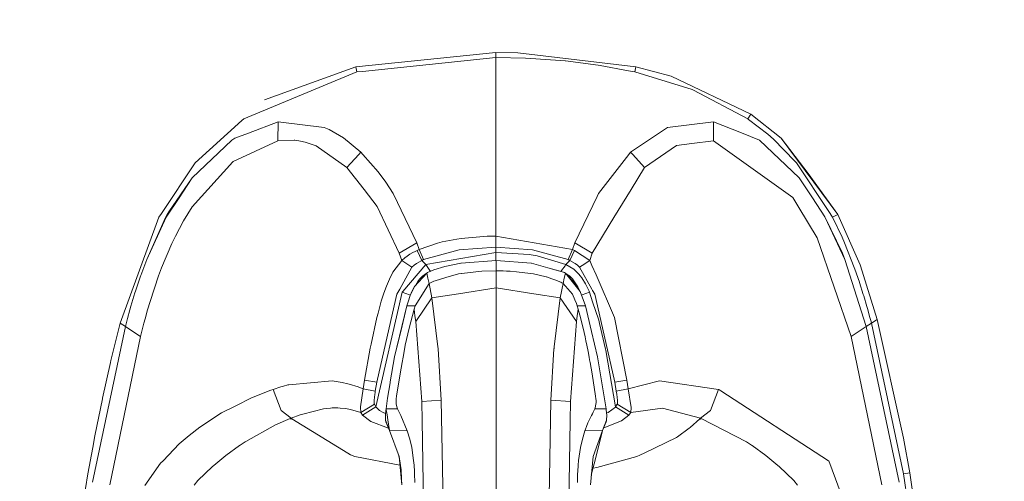
# Model space of a CAD drawing. Units: millimetres. Extents: x 645 to 9944, y -366 to 3658.
# Drawn here: x 4481 to 4624, y 1954 to 2022 of the extents above; entities that cross this region are included whole.
import ezdxf

# ---------------------------------------------------------------- set-up
doc = ezdxf.new("R2010")
doc.units = ezdxf.units.MM
doc.layers.add('1', color=7, linetype='Continuous', true_color=0xffffff)
doc.styles.add('blockfont', font='simplex.shx')
doc.dimstyles.get("Standard").update_dxf_attribs({"dimtxt": 0.18, "dimasz": 0.18, "dimexe": 0.18, "dimexo": 0.0625, "dimgap": 0.09, "dimtad": 0, "dimtih": 1, "dimtoh": 1, "dimdec": 4, "dimzin": 0, "dimdsep": 46, "dimtxsty": 'Standard', "dimcen": 0.09, "dimadec": 0, "dimazin": 0, "dimtfac": 1, "dimtdec": 4, "dimtofl": 0, "dimtmove": 0, "dimatfit": 3, "dimfxl": 1, "dimtolj": 1, "dimtzin": 0, "dimarcsym": 0})

# ---------------------------------------------------------------- blocks, each defined once
blk = doc.blocks.new('_U8')
at = {"layer": '1', "color": 18, "lineweight": 13}
for p, q in [((844.749766, 1254.050024), (844.749766, 3348.510542)), ((844.749766, 3346.510542), (2582.020716, 3346.510542)), ((4820, 3346.510542), (3082.72905, 3346.510542)), ((2613.8853, 3271.510542), (2588.8853, 3271.510542)), ((2588.8853, 3271.510542), (2588.8853, 3177.760542)), ((2845.551966, 3271.510542), (2820.551966, 3271.510542)), ((2845.551966, 3177.760542), (2845.551966, 3271.510542)), ((2588.8853, 3177.760542), (2613.8853, 3177.760542)), ((2820.551966, 3177.760542), (2845.551966, 3177.760542))]:
    blk.add_line(p, q, dxfattribs=at)
at = {"layer": '1', "color": 18, "lineweight": 70}
for points in [[(844.749766, 3346.510542), (894.749717, 3359.908002), (894.749815, 3333.113083)], [(4820, 3346.510542), (4770.000049, 3333.113083), (4769.999951, 3359.908002)]]:
    blk.add_solid(points, dxfattribs=at)
at = {"layer": '1', "color": 18, "linetype": 'Continuous', "lineweight": 13, "char_height": 50, "attachment_point": 7, "line_spacing_factor": 0.903614, "style": 'blockfont'}
for s, insert in [('\\W1.2899;156.5', (2586.170716, 3307.614709)), ('\\W1.1047;BBC', (2925.44155, 3307.614709)), ('\\W1.1591;3975', (2613.4103, 3185.739709))]:
    blk.add_mtext(s, dxfattribs=dict(at, insert=insert))

msp = doc.modelspace()

# ---------------------------------------------------------------- linework, layer by layer
at = {"layer": '1', "color": 18, "linetype": 'Continuous', "lineweight": 13}
for p, q in [((4550.409811, 2016.95133), (4530.024069, 2014.855154)), ((4550.409811, 2016.188152), (4531.001585, 2014.186628)), ((4553.594607, 2016.905315), (4550.409811, 2016.95133)), ((4550.409811, 2016.188152), (4550.409811, 2016.95133)), ((4554.736155, 2016.101368), (4550.409811, 2016.188152)), ((4550.409811, 2001.893528), (4550.409811, 2016.188152)), ((4570.796507, 2014.858253), (4553.594607, 2016.905315)), ((4555.497664, 2016.067751), (4554.736155, 2016.101368)), ((4560.491102, 2015.707262), (4555.497664, 2016.067751)), ((4530.024069, 2014.855154), (4516.76895, 2010.061987)), ((4530.024069, 2014.855154), (4530.198591, 2014.103897)), ((4560.491102, 2015.707262), (4560.573595, 2015.699156)), ((4565.32194, 2015.105255), (4560.573595, 2015.699156)), ((4565.622347, 2015.058525), (4565.32194, 2015.105255)), ((4569.709795, 2014.277942), (4565.622347, 2015.058525)), ((4570.621031, 2014.103897), (4570.796507, 2014.858253)), ((4575.9144, 2013.473757), (4570.796507, 2014.858253)), ((4530.198591, 2014.103897), (4513.747233, 2007.27535)), ((4531.001585, 2014.186628), (4530.198591, 2014.103897)), ((4569.709795, 2014.277942), (4570.621031, 2014.103897)), ((4578.978079, 2011.545904), (4570.621031, 2014.103897)), ((4587.53969, 2007.94936), (4575.9144, 2013.473757)), ((4579.174059, 2011.467226), (4578.978079, 2011.545904)), ((4587.07239, 2007.27535), (4579.174059, 2011.467226)), ((4587.53969, 2007.94936), (4587.07239, 2007.27535)), ((4591.926592, 2004.44103), (4587.53969, 2007.94936)), ((4506.6724, 2000.886925), (4513.462084, 2007.01762)), ((4513.747233, 2007.27535), (4513.462084, 2007.01762)), ((4518.731611, 2006.853111), (4514.431971, 2005.202301)), ((4518.731611, 2006.853111), (4518.709677, 2004.068859)), ((4525.435465, 2006.031521), (4518.731611, 2006.853111)), ((4526.148813, 2005.717047), (4525.435465, 2006.031521)), ((4570.034521, 2002.412088), (4575.384157, 2006.031521)), ((4582.088011, 2006.853111), (4575.384157, 2006.031521)), ((4582.088011, 2006.853111), (4582.109946, 2004.068859)), ((4582.088011, 2006.853111), (4586.155909, 2005.221851)), ((4587.203043, 2007.175453), (4587.07239, 2007.27535)), ((4587.203043, 2007.175453), (4590.019243, 2005.022533)), ((4514.431971, 2005.202301), (4512.451189, 2004.441984)), ((4528.262633, 2004.492052), (4526.148813, 2005.717047)), ((4530.785101, 2002.412088), (4528.262633, 2004.492052)), ((4588.796156, 2004.163273), (4586.155909, 2005.221851)), ((4590.823668, 2004.317768), (4590.019243, 2005.022533)), ((4512.016791, 2004.158981), (4506.239432, 1998.699315)), ((4512.451189, 2004.441984), (4512.016791, 2004.158981)), ((4518.709677, 2004.068859), (4512.18273, 2001.073606)), ((4521.049994, 2004.172333), (4518.709677, 2004.068859)), ((4521.152037, 2004.162796), (4521.049994, 2004.172333)), ((4521.152037, 2004.162796), (4521.750468, 2004.077442)), ((4521.969336, 2004.038341), (4521.750468, 2004.077442)), ((4521.969336, 2004.038341), (4521.970289, 2004.038103)), ((4521.970289, 2004.038103), (4522.661227, 2003.888853)), ((4522.661227, 2003.888853), (4522.975939, 2003.804214)), ((4524.277704, 2003.33453), (4522.975939, 2003.804214)), ((4528.75759, 2000.201233), (4524.277704, 2003.33453)), ((4572.06251, 2000.201233), (4576.707857, 2003.404386)), ((4578.929919, 2003.677614), (4576.707857, 2003.404386)), ((4578.929919, 2003.677614), (4582.109946, 2004.068859)), ((4582.109946, 2004.068859), (4593.657511, 1995.820768)), ((4594.580191, 1998.699315), (4588.796156, 2004.163273)), ((4590.823668, 2004.317768), (4593.945521, 2001.122244)), ((4591.926592, 2004.44103), (4595.870512, 1999.295838)), ((4600.206393, 1993.33287), (4591.926592, 2004.44103)), ((4528.75759, 2000.201233), (4530.487523, 2002.087601)), ((4530.487582, 2002.087664), (4530.785101, 2002.412088)), ((4531.0729, 2002.087735), (4530.785101, 2002.412088)), ((4533.301371, 1999.576218), (4531.073019, 2002.087601)), ((4550.409811, 2001.893528), (4550.409811, 1993.199833)), ((4569.781849, 2002.087601), (4565.346258, 1996.391304)), ((4570.034521, 2002.412088), (4569.781951, 2002.087731)), ((4570.332111, 2002.087664), (4570.034521, 2002.412088)), ((4572.06251, 2000.201233), (4570.33217, 2002.087601)), ((4501.778143, 1993.504889), (4506.6724, 2000.886925)), ((4512.123602, 2001.028068), (4506.20796, 1994.447)), ((4512.18273, 2001.073606), (4512.123602, 2001.028068)), ((4531.239349, 1996.986613), (4528.75759, 2000.201233)), ((4570.105435, 1996.986458), (4572.06251, 2000.201233)), ((4594.147223, 2000.886925), (4593.945521, 2001.122244)), ((4594.147223, 2000.886925), (4598.869341, 1993.765123)), ((4534.415739, 1998.039491), (4533.301371, 1999.576218)), ((4600.206393, 1993.33287), (4595.870512, 1999.295838)), ((4506.239432, 1998.699315), (4502.815264, 1993.755825)), ((4506.239432, 1998.699315), (4504.32493, 1995.794185)), ((4534.415739, 1998.039491), (4535.473841, 1996.391185)), ((4596.493262, 1995.792992), (4594.580191, 1998.699315)), ((4533.139246, 1994.525678), (4531.239455, 1996.986476)), ((4535.505789, 1996.324189), (4535.473841, 1996.391185)), ((4538.898009, 1989.229329), (4535.505789, 1996.324189)), ((4561.921614, 1989.229329), (4565.144079, 1995.968468)), ((4565.144079, 1995.968468), (4565.346258, 1996.391304)), ((4567.610093, 1992.887504), (4570.105435, 1996.986458)), ((4504.32493, 1995.794185), (4502.452391, 1992.951758)), ((4506.20796, 1994.447), (4504.962462, 1992.421277)), ((4536.365526, 1987.703331), (4533.139246, 1994.525678)), ((4593.657511, 1995.820768), (4594.513911, 1994.387992)), ((4596.493262, 1995.792992), (4598.313826, 1993.027337)), ((4501.778143, 1993.504889), (4501.400488, 1992.935784)), ((4502.594012, 1993.36458), (4502.385634, 1992.988117)), ((4502.815264, 1993.755825), (4502.594012, 1993.36458)), ((4550.409811, 1990.199812), (4550.409811, 1993.199833)), ((4597.17943, 1989.926822), (4594.513911, 1994.387992)), ((4598.313826, 1993.027337), (4600.867766, 1987.697132)), ((4601.20632, 1986.802466), (4598.313826, 1993.027337)), ((4599.419134, 1992.935784), (4598.869341, 1993.765123)), ((4600.206393, 1993.33287), (4599.419134, 1992.935784)), ((4603.411215, 1986.026295), (4600.206393, 1993.33287)), ((4501.400488, 1992.935784), (4495.739477, 1977.523811)), ((4502.452391, 1992.951758), (4499.613302, 1986.802466)), ((4499.613302, 1986.802466), (4502.342718, 1992.892392)), ((4502.385634, 1992.988117), (4502.342718, 1992.892392)), ((4504.962462, 1992.421277), (4503.78229, 1990.213402)), ((4564.454096, 1987.703331), (4567.61003, 1992.887402)), ((4600.815314, 1990.028627), (4599.419134, 1992.935784)), ((4503.255385, 1989.121445), (4503.78229, 1990.213402)), ((4549.137133, 1990.179546), (4545.367258, 1989.869125)), ((4550.409811, 1990.199812), (4549.137133, 1990.179546)), ((4561.553972, 1988.232501), (4550.409811, 1990.199812)), ((4550.409811, 1988.601215), (4550.409811, 1990.199812)), ((4503.255385, 1989.121445), (4501.756686, 1985.576876)), ((4538.898009, 1989.229329), (4536.365526, 1987.703331)), ((4539.26565, 1988.232501), (4538.898009, 1989.229329)), ((4541.95072, 1989.178546), (4539.26565, 1988.232501)), ((4541.95072, 1989.178546), (4542.584437, 1989.343651)), ((4542.584437, 1989.343651), (4544.732111, 1989.774711)), ((4545.367258, 1989.869125), (4544.732111, 1989.774711)), ((4561.553972, 1988.232501), (4561.921614, 1989.229329)), ((4564.454096, 1987.703331), (4561.921614, 1989.229329)), ((4602.124708, 1975.558169), (4597.17943, 1989.926822)), ((4601.169604, 1989.215143), (4600.815314, 1990.028627)), ((4602.57532, 1985.63505), (4601.169604, 1989.215143)), ((4536.734122, 1986.646779), (4536.365526, 1987.703331)), ((4537.503737, 1987.279065), (4537.723559, 1987.425216)), ((4537.916678, 1987.545855), (4537.723559, 1987.425216)), ((4538.355368, 1987.795718), (4537.916678, 1987.545855)), ((4538.682478, 1987.964399), (4538.355368, 1987.795718)), ((4538.953799, 1988.092907), (4538.682478, 1987.964399)), ((4539.26565, 1988.232501), (4538.953799, 1988.092907)), ((4539.624232, 1986.661918), (4538.953799, 1988.092907)), ((4539.894598, 1986.782797), (4539.26565, 1988.232501)), ((4545.060175, 1988.212474), (4539.894598, 1986.782797)), ((4550.409811, 1987.830646), (4540.20788, 1986.069806)), ((4550.409811, 1988.601215), (4545.060175, 1988.212474)), ((4550.409334, 1986.68433), (4550.409811, 1987.830646)), ((4555.759447, 1988.212593), (4550.409811, 1988.601215)), ((4550.409811, 1987.830646), (4550.409811, 1988.601215)), ((4555.283087, 1987.498768), (4550.409811, 1987.830646)), ((4556.445139, 1987.307318), (4555.283087, 1987.498768)), ((4555.759447, 1988.212593), (4560.925024, 1986.782916)), ((4560.612219, 1986.069925), (4556.445139, 1987.307318)), ((4560.925024, 1986.782916), (4561.553972, 1988.232501)), ((4561.195868, 1986.662038), (4561.865824, 1988.092907)), ((4561.553972, 1988.232501), (4561.865824, 1988.092907)), ((4561.865824, 1988.092907), (4564.085501, 1986.646779)), ((4564.085501, 1986.646779), (4564.454096, 1987.703331)), ((4601.20632, 1986.802466), (4600.867766, 1987.697132)), ((4499.613302, 1986.802466), (4498.74069, 1984.454878)), ((4536.734122, 1986.646779), (4535.447138, 1984.92647)), ((4536.734122, 1986.646779), (4537.158983, 1987.024792)), ((4538.216131, 1985.66068), (4536.734122, 1986.646779)), ((4540.20788, 1986.069806), (4536.87002, 1982.148774)), ((4537.503737, 1987.279065), (4537.158983, 1987.024792)), ((4538.216131, 1985.66068), (4538.525599, 1985.952146)), ((4538.866061, 1986.221559), (4538.525599, 1985.952146)), ((4539.624232, 1986.661918), (4538.866061, 1986.221559)), ((4539.894598, 1986.782797), (4539.624232, 1986.661918)), ((4540.20788, 1986.069806), (4539.624232, 1986.661918)), ((4540.20788, 1986.069806), (4540.829676, 1985.179313)), ((4545.300501, 1986.268409), (4542.972582, 1985.777982)), ((4545.300501, 1986.268409), (4545.368212, 1986.282595)), ((4545.368689, 1986.282714), (4545.368212, 1986.282595)), ((4550.454157, 1986.647137), (4545.368689, 1986.282714)), ((4545.368689, 1986.282714), (4550.454157, 1986.645587)), ((4550.40934, 1986.643925), (4550.409334, 1986.68433)), ((4550.454157, 1986.647137), (4550.454157, 1986.645587)), ((4550.454157, 1986.647137), (4555.539149, 1986.282237)), ((4550.454157, 1986.645587), (4550.454157, 1985.909231)), ((4550.454157, 1986.645587), (4555.539149, 1986.282237)), ((4550.454157, 1985.909231), (4550.454157, 1985.142954)), ((4555.539149, 1986.282237), (4555.605906, 1986.263283)), ((4557.986277, 1985.58367), (4555.605906, 1986.263283)), ((4559.989947, 1985.179432), (4560.483473, 1985.875972)), ((4560.483473, 1985.875972), (4560.534971, 1985.950358)), ((4560.534971, 1985.950358), (4560.573118, 1986.006983)), ((4560.580748, 1986.018784), (4560.573118, 1986.006983)), ((4560.580748, 1986.018784), (4560.612219, 1986.069925)), ((4560.612219, 1986.069925), (4561.195868, 1986.662038)), ((4560.612219, 1986.069925), (4561.760443, 1985.371716)), ((4561.195868, 1986.662038), (4560.925024, 1986.782916)), ((4561.195868, 1986.662038), (4561.954039, 1986.221202)), ((4562.294024, 1985.952027), (4561.954039, 1986.221202)), ((4562.294024, 1985.952027), (4562.342414, 1985.908298)), ((4562.342444, 1985.908271), (4562.44995, 1985.811122)), ((4562.975413, 1985.908238), (4562.603491, 1985.660799)), ((4564.085501, 1986.646779), (4562.975634, 1985.908385)), ((4564.085501, 1986.646779), (4564.408932, 1985.908173)), ((4564.408937, 1985.908163), (4565.007163, 1984.542019)), ((4604.313868, 1977.024801), (4601.20632, 1986.802466)), ((4603.473681, 1985.854633), (4603.411215, 1986.026295)), ((4605.900782, 1978.049167), (4603.473681, 1985.854633)), ((4498.74069, 1984.454878), (4498.709696, 1984.366424)), ((4501.33087, 1984.430797), (4500.093477, 1980.668552)), ((4501.756686, 1985.576876), (4501.33087, 1984.430797)), ((4535.447138, 1984.92647), (4534.934538, 1983.940013)), ((4538.216131, 1985.66068), (4536.429899, 1982.492931)), ((4538.571375, 1982.862122), (4540.351885, 1984.824665)), ((4539.781588, 1984.390981), (4539.878863, 1984.472401)), ((4540.292412, 1984.759111), (4539.878863, 1984.472401)), ((4540.475863, 1984.886296), (4540.351885, 1984.824665)), ((4540.351885, 1984.824665), (4540.475863, 1984.885819)), ((4540.524023, 1984.076984), (4540.351885, 1984.824665)), ((4540.475863, 1984.886296), (4540.473479, 1984.884643)), ((4540.47521, 1984.885497), (4540.475863, 1984.886296)), ((4540.475863, 1984.885819), (4541.303652, 1985.229976)), ((4540.475863, 1984.886296), (4541.303652, 1985.229976)), ((4540.475863, 1984.886296), (4540.475863, 1984.885819)), ((4540.910483, 1985.066741), (4540.829676, 1985.179313)), ((4541.41857, 1985.27766), (4541.303652, 1985.229976)), ((4541.41857, 1985.27766), (4542.972582, 1985.777982)), ((4543.146628, 1984.156497), (4544.986265, 1984.68972)), ((4544.986265, 1984.68972), (4545.443075, 1984.768637)), ((4545.443075, 1984.768637), (4545.464533, 1984.771259)), ((4547.491091, 1985.01981), (4545.464533, 1984.771259)), ((4547.491091, 1985.01981), (4548.3823, 1985.084064)), ((4548.3823, 1985.084064), (4550.454157, 1985.142954)), ((4550.454157, 1985.142954), (4550.454157, 1982.683785)), ((4550.454157, 1985.142954), (4551.489847, 1985.128768)), ((4551.987189, 1985.111602), (4551.489847, 1985.128768)), ((4551.987189, 1985.111602), (4552.525538, 1985.084064)), ((4553.416746, 1985.01981), (4552.525538, 1985.084064)), ((4553.416746, 1985.01981), (4555.443304, 1984.771259)), ((4555.443304, 1984.771259), (4555.464762, 1984.768637)), ((4555.921572, 1984.68972), (4555.464762, 1984.768637)), ((4557.735937, 1984.268911), (4555.921572, 1984.68972)), ((4557.986277, 1985.58367), (4559.576052, 1985.130079)), ((4557.986277, 1985.58367), (4560.431975, 1984.886296)), ((4559.576052, 1985.130079), (4560.431975, 1984.885819)), ((4559.890242, 1985.040768), (4559.989947, 1985.179432)), ((4560.383814, 1984.076984), (4560.555952, 1984.824665)), ((4560.431975, 1984.886296), (4560.434359, 1984.884643)), ((4560.431975, 1984.886296), (4560.432794, 1984.885415)), ((4560.555952, 1984.824665), (4560.431975, 1984.886296)), ((4560.431975, 1984.885819), (4560.431975, 1984.886296)), ((4560.431975, 1984.885819), (4560.555952, 1984.824665)), ((4560.555952, 1984.824665), (4562.691706, 1982.120879)), ((4560.555952, 1984.824665), (4562.363642, 1982.809313)), ((4560.613642, 1984.760348), (4561.028975, 1984.472401)), ((4561.12625, 1984.390981), (4561.028975, 1984.472401)), ((4561.830538, 1985.314377), (4561.760443, 1985.371716)), ((4561.830538, 1985.314377), (4562.253969, 1984.922536)), ((4562.507647, 1984.646447), (4562.253969, 1984.922536)), ((4562.44995, 1985.811122), (4562.603491, 1985.660799)), ((4562.507647, 1984.646447), (4562.70315, 1984.408744)), ((4562.603491, 1985.660799), (4564.389723, 1982.49305)), ((4565.007227, 1984.541873), (4567.708987, 1978.371985)), ((4602.665442, 1985.384591), (4602.57532, 1985.63505)), ((4603.314417, 1983.497269), (4602.665442, 1985.384591)), ((4498.709696, 1984.366424), (4497.977751, 1982.165582)), ((4534.934538, 1983.940013), (4534.495848, 1982.913621)), ((4538.666266, 1980.039008), (4540.702837, 1983.298309)), ((4539.123076, 1983.678825), (4538.715225, 1983.020679)), ((4539.123076, 1983.678825), (4539.358633, 1983.97053)), ((4539.358633, 1983.97053), (4539.781588, 1984.390981)), ((4540.702837, 1983.298309), (4540.524023, 1984.076984)), ((4540.702837, 1983.298309), (4541.414278, 1983.654149)), ((4540.702837, 1983.298309), (4541.125792, 1981.190212)), ((4541.414278, 1983.654149), (4541.610258, 1983.711012)), ((4543.146628, 1984.156497), (4541.610258, 1983.711012)), ((4557.788866, 1984.252341), (4557.735937, 1984.268911)), ((4557.788866, 1984.252341), (4558.588999, 1984.000809)), ((4559.301871, 1983.727582), (4558.588999, 1984.000809)), ((4559.301871, 1983.727582), (4559.493559, 1983.654149)), ((4559.856432, 1983.489878), (4559.493559, 1983.654149)), ((4559.782046, 1981.190212), (4560.205, 1983.298309)), ((4559.856432, 1983.489878), (4560.026186, 1983.402498)), ((4560.205, 1983.298309), (4560.026186, 1983.402498)), ((4560.205, 1983.298309), (4560.383814, 1984.076984)), ((4560.205, 1983.298309), (4561.571139, 1981.748469)), ((4561.12625, 1984.390981), (4561.549204, 1983.97053)), ((4561.549204, 1983.97053), (4561.785239, 1983.678825)), ((4562.363642, 1982.809313), (4561.785239, 1983.678825)), ((4562.70315, 1984.408744), (4562.91725, 1984.121688)), ((4563.456076, 1983.255871), (4562.91725, 1984.121688)), ((4563.456076, 1983.255871), (4563.977259, 1982.173927)), ((4603.314417, 1983.497269), (4603.333491, 1983.439572)), ((4603.893774, 1981.680639), (4603.333491, 1983.439572)), ((4497.325915, 1980.009444), (4497.90098, 1981.921799)), ((4497.977751, 1982.165582), (4497.90098, 1981.921799)), ((4536.778467, 1982.041486), (4532.974261, 1965.326317)), ((4534.11867, 1981.880076), (4533.750075, 1980.728276)), ((4534.495848, 1982.913621), (4534.11867, 1981.880076)), ((4535.12575, 1977.891929), (4535.999316, 1981.729276)), ((4536.429899, 1982.492931), (4535.999316, 1981.729276)), ((4536.87002, 1982.148774), (4536.778467, 1982.041486)), ((4536.778467, 1982.041486), (4537.867563, 1981.642969)), ((4536.778467, 1982.041486), (4537.850397, 1981.650002)), ((4537.971991, 1981.559046), (4537.637251, 1980.632789)), ((4537.850397, 1981.650002), (4537.867563, 1981.642969)), ((4537.987253, 1981.594168), (4537.867563, 1981.642969)), ((4538.216131, 1982.120879), (4537.971991, 1981.559046)), ((4538.228052, 1982.115634), (4537.971991, 1981.559046)), ((4538.216131, 1982.120879), (4538.571375, 1982.862122)), ((4538.228052, 1982.115634), (4538.571375, 1982.862122)), ((4541.125792, 1981.190212), (4544.984835, 1981.808193)), ((4544.984835, 1981.808193), (4550.454157, 1982.683785)), ((4550.454157, 1982.683785), (4555.923002, 1981.808193)), ((4550.454157, 1966.534145), (4550.454157, 1982.683785)), ((4555.923002, 1981.808193), (4559.782046, 1981.190212)), ((4561.936873, 1980.924733), (4561.571139, 1981.748469)), ((4562.691706, 1982.120879), (4562.363642, 1982.809313)), ((4562.691706, 1982.120879), (4563.452738, 1980.038889)), ((4562.877314, 1981.613104), (4562.969225, 1981.650598)), ((4562.879723, 1981.606511), (4562.969225, 1981.650598)), ((4562.879723, 1981.606511), (4562.969225, 1981.650598)), ((4562.969225, 1981.650598), (4564.041155, 1982.041486)), ((4563.977259, 1982.173927), (4564.041155, 1982.041486)), ((4564.041155, 1982.041486), (4564.507456, 1980.620842)), ((4564.507238, 1982.284601), (4564.389723, 1982.49305)), ((4564.820307, 1981.729276), (4564.50731, 1982.284474)), ((4564.820307, 1981.729276), (4565.693873, 1977.891929)), ((4603.893774, 1981.680639), (4603.955286, 1981.479533)), ((4500.093477, 1980.668552), (4499.733465, 1979.442008)), ((4533.750075, 1980.728276), (4533.2699, 1979.000576)), ((4537.455099, 1980.038889), (4537.637251, 1980.632789)), ((4541.125792, 1981.190212), (4538.760203, 1977.751501)), ((4541.125792, 1981.190212), (4542.000788, 1974.091657)), ((4559.782046, 1981.190212), (4558.907049, 1974.091657)), ((4559.782046, 1981.190212), (4562.147635, 1977.751501)), ((4562.131422, 1980.379708), (4561.936873, 1980.924733)), ((4562.131422, 1980.379708), (4562.241572, 1980.039008)), ((4564.507502, 1980.620704), (4565.388697, 1977.936037)), ((4604.410189, 1979.947574), (4603.955286, 1981.479533)), ((4497.172373, 1979.474552), (4496.825236, 1978.220947)), ((4497.325915, 1980.009444), (4497.172373, 1979.474552)), ((4499.733465, 1979.442008), (4499.369639, 1978.137143)), ((4533.2699, 1979.000576), (4533.110636, 1978.371985)), ((4537.455099, 1980.038889), (4535.688418, 1972.610004)), ((4536.571997, 1976.324566), (4537.455099, 1980.038889)), ((4537.455099, 1980.038889), (4538.053053, 1980.039008)), ((4537.781733, 1976.791628), (4538.512247, 1979.538925)), ((4538.053053, 1980.039008), (4538.666266, 1980.039008)), ((4538.512247, 1979.538925), (4538.666266, 1980.039008)), ((4538.512247, 1979.538925), (4538.644808, 1978.612788)), ((4562.241572, 1980.039008), (4562.854784, 1980.039008)), ((4562.241572, 1980.039008), (4562.39559, 1979.538925)), ((4562.263029, 1978.612788), (4562.39559, 1979.538925)), ((4562.39559, 1979.538925), (4562.783736, 1978.172548)), ((4562.854784, 1980.039008), (4563.452738, 1980.038889)), ((4563.452738, 1980.038889), (4564.33584, 1976.324566)), ((4604.410189, 1979.947574), (4604.536551, 1979.506977)), ((4604.536551, 1979.506977), (4604.812639, 1978.516825)), ((4495.739477, 1977.523811), (4494.392889, 1972.077735)), ((4495.739477, 1977.523811), (4496.128577, 1977.270372)), ((4496.505755, 1977.024801), (4496.128577, 1977.270372)), ((4496.825236, 1978.220947), (4496.505755, 1977.024801)), ((4499.207991, 1977.537401), (4498.694914, 1975.558169)), ((4499.369639, 1978.137143), (4499.207991, 1977.537401)), ((4533.110636, 1978.371985), (4532.254236, 1974.482544)), ((4533.081549, 1968.912251), (4535.12575, 1977.891929)), ((4538.644808, 1978.612788), (4538.760203, 1977.751501)), ((4538.760203, 1977.751501), (4539.626139, 1966.125853)), ((4562.147635, 1977.751501), (4561.281698, 1966.125853)), ((4562.263029, 1978.612788), (4562.147635, 1977.751501)), ((4562.95349, 1977.511175), (4562.783736, 1978.172548)), ((4562.95349, 1977.511175), (4563.126105, 1976.791628)), ((4565.511721, 1977.464683), (4565.388697, 1977.936037)), ((4565.511721, 1977.464683), (4566.361445, 1973.747738)), ((4567.73855, 1968.912251), (4565.693873, 1977.891929)), ((4567.708987, 1978.371985), (4569.496649, 1969.223626)), ((4604.313868, 1977.024801), (4604.691046, 1977.270491)), ((4604.691046, 1977.270491), (4605.080145, 1977.523811)), ((4604.812639, 1978.516825), (4605.013865, 1977.771766)), ((4605.013865, 1977.771766), (4605.041998, 1977.667697)), ((4605.041998, 1977.667697), (4605.07633, 1977.537878)), ((4605.080145, 1977.523811), (4605.07633, 1977.537878)), ((4605.080145, 1977.523811), (4605.900782, 1978.049167)), ((4609.762209, 1955.583341), (4605.080145, 1977.523811)), ((4609.744566, 1960.754402), (4605.900782, 1978.049167)), ((4496.505755, 1977.024801), (4491.720217, 1954.388149)), ((4496.505755, 1977.024801), (4497.575935, 1976.307832)), ((4497.57599, 1976.307794), (4498.694914, 1975.558169)), ((4535.688418, 1972.610004), (4536.571997, 1976.324566)), ((4537.781733, 1976.791628), (4537.244337, 1974.301822)), ((4563.126105, 1976.791628), (4563.404578, 1975.54899)), ((4564.33584, 1976.324566), (4565.21942, 1972.610004)), ((4602.124708, 1975.558169), (4604.313868, 1977.024801)), ((4604.313868, 1977.024801), (4609.099406, 1954.388149)), ((4498.694914, 1975.558169), (4494.227427, 1954.002626)), ((4532.133597, 1973.865278), (4532.254236, 1974.482544)), ((4563.404578, 1975.54899), (4563.531416, 1974.950917)), ((4563.531416, 1974.950917), (4563.6635, 1974.301822)), ((4602.124708, 1975.558169), (4606.592673, 1954.002626)), ((4531.322973, 1969.223626), (4532.133597, 1973.865278)), ((4537.063139, 1973.376758), (4536.918181, 1972.592957)), ((4537.063139, 1973.376758), (4537.244337, 1974.301822)), ((4542.024153, 1973.811634), (4542.000788, 1974.091657)), ((4542.024153, 1973.811634), (4542.027491, 1973.76705)), ((4542.469996, 1966.334589), (4542.027491, 1973.76705)), ((4558.880347, 1973.76705), (4558.438319, 1966.334589)), ((4558.880347, 1973.76705), (4558.883684, 1973.811634)), ((4558.883684, 1973.811634), (4558.907049, 1974.091657)), ((4563.6635, 1974.301822), (4563.844698, 1973.376758)), ((4563.992518, 1972.593434), (4563.844698, 1973.376758)), ((4566.361445, 1973.747738), (4566.40436, 1973.53936)), ((4566.40436, 1973.53936), (4567.845362, 1965.326436)), ((4493.183153, 1966.59971), (4494.328039, 1971.797831)), ((4494.328039, 1971.797831), (4494.392889, 1972.077735)), ((4535.688418, 1972.609766), (4535.047549, 1968.996175)), ((4535.688418, 1972.610004), (4535.688418, 1972.609766)), ((4536.484736, 1970.140107), (4536.7675, 1971.781142)), ((4536.7675, 1971.781142), (4536.918181, 1972.592957)), ((4563.992518, 1972.593434), (4563.994902, 1972.579367)), ((4564.065474, 1972.196348), (4563.994902, 1972.579367)), ((4564.140337, 1971.781142), (4564.065474, 1972.196348)), ((4564.423102, 1970.140107), (4564.140337, 1971.781142)), ((4565.21942, 1972.609766), (4565.21942, 1972.610004)), ((4565.839308, 1968.838222), (4565.21942, 1972.609766)), ((4536.484736, 1970.140107), (4535.981673, 1966.891415)), ((4564.926165, 1966.891415), (4564.423102, 1970.140107)), ((4526.579874, 1969.131358), (4520.297068, 1968.563564)), ((4527.750033, 1968.952663), (4526.579874, 1969.131358)), ((4527.750033, 1968.952663), (4528.031843, 1968.8958)), ((4528.031843, 1968.8958), (4528.896826, 1968.688495)), ((4529.42993, 1968.536384), (4528.896826, 1968.688495)), ((4531.12747, 1967.96871), (4531.322973, 1969.223626)), ((4533.081549, 1968.912251), (4531.322973, 1969.223626)), ((4532.877939, 1967.62336), (4533.081549, 1968.912251)), ((4535.024184, 1968.845136), (4534.671801, 1966.578849)), ((4535.024184, 1968.845136), (4535.047549, 1968.996175)), ((4565.839308, 1968.838222), (4566.459196, 1965.066679)), ((4567.73855, 1968.912251), (4569.496649, 1969.223626)), ((4567.73855, 1968.912251), (4567.941683, 1967.62336)), ((4569.692152, 1967.96871), (4569.496649, 1969.223626)), ((4569.692152, 1967.96871), (4574.255961, 1969.133504)), ((4582.81185, 1967.873581), (4574.255961, 1969.133504)), ((4514.859694, 1966.669567), (4517.673033, 1967.745192)), ((4518.00825, 1967.873223), (4517.673033, 1967.745192)), ((4519.111174, 1968.22799), (4518.00825, 1967.873223)), ((4519.157427, 1964.788802), (4518.00825, 1967.873223)), ((4519.513624, 1968.348153), (4519.111174, 1968.22799)), ((4519.513624, 1968.348153), (4520.164507, 1968.529351)), ((4520.297068, 1968.563564), (4520.164507, 1968.529351)), ((4529.42993, 1968.536384), (4530.020254, 1968.349583)), ((4530.020254, 1968.349583), (4530.226248, 1968.28068)), ((4531.12747, 1967.96871), (4530.226248, 1968.28068)), ((4531.12747, 1967.96871), (4530.727881, 1965.335377)), ((4531.12747, 1967.96871), (4532.877939, 1967.62336)), ((4532.807844, 1967.161186), (4532.842654, 1967.392571)), ((4532.842654, 1967.392571), (4532.877939, 1967.62336)), ((4567.941683, 1967.62336), (4569.692152, 1967.96871)), ((4568.011778, 1967.161186), (4567.941683, 1967.62336)), ((4570.100802, 1965.263017), (4569.692152, 1967.96871)), ((4581.662195, 1964.788683), (4582.81185, 1967.873581)), ((4582.81185, 1967.873581), (4582.870024, 1967.853911)), ((4583.162802, 1967.663892), (4582.870024, 1967.853911)), ((4598.842161, 1957.489498), (4583.162802, 1967.663892)), ((4492.077368, 1961.099871), (4493.160742, 1966.493852)), ((4493.183153, 1966.59971), (4493.160742, 1966.493852)), ((4514.859694, 1966.669567), (4512.574836, 1965.508098)), ((4532.70294, 1966.308124), (4532.689112, 1966.044314)), ((4532.71057, 1965.810426), (4532.689112, 1966.044314)), ((4532.744902, 1966.704138), (4532.70294, 1966.308124)), ((4532.71057, 1965.810426), (4532.731074, 1965.756901)), ((4532.807844, 1967.161186), (4532.744902, 1966.704138)), ((4534.448641, 1965.066679), (4534.671801, 1966.578849)), ((4535.905379, 1966.269739), (4535.89918, 1965.975769)), ((4535.89918, 1965.975769), (4535.922545, 1965.705998)), ((4535.930651, 1966.526158), (4535.905379, 1966.269739)), ((4535.930651, 1966.526158), (4535.981673, 1966.891415)), ((4539.626139, 1966.125853), (4542.469996, 1966.334589)), ((4539.626139, 1966.125853), (4539.673329, 1963.317271)), ((4542.469996, 1966.334589), (4542.854803, 1944.450863)), ((4550.454157, 1943.820365), (4550.454157, 1966.534145)), ((4558.438319, 1966.334589), (4558.189627, 1952.209162)), ((4561.281698, 1966.125853), (4558.438319, 1966.334589)), ((4561.281698, 1966.125853), (4561.234509, 1963.317271)), ((4564.926165, 1966.891415), (4564.977186, 1966.526158)), ((4565.002459, 1966.269739), (4564.977186, 1966.526158)), ((4564.985293, 1965.705998), (4565.008658, 1965.975769)), ((4565.008658, 1965.975769), (4565.002459, 1966.269739)), ((4568.074721, 1966.704138), (4568.011778, 1967.161186)), ((4568.117159, 1966.308124), (4568.074721, 1966.704138)), ((4568.109053, 1965.810426), (4568.099993, 1965.783246)), ((4568.130511, 1966.044314), (4568.109053, 1965.810426)), ((4568.130511, 1966.044314), (4568.117159, 1966.308124)), ((4510.496634, 1964.451678), (4507.329005, 1962.370045)), ((4512.574836, 1965.508098), (4510.496634, 1964.451678)), ((4520.615118, 1963.680871), (4519.157427, 1964.788802)), ((4522.331732, 1964.295514), (4525.324839, 1965.039857)), ((4525.757807, 1965.100296), (4525.324839, 1965.039857)), ((4526.361483, 1965.15847), (4525.757807, 1965.100296)), ((4526.603716, 1965.172656), (4526.361483, 1965.15847)), ((4527.444857, 1965.17814), (4526.603716, 1965.172656)), ((4527.767199, 1965.16145), (4527.444857, 1965.17814)), ((4528.559225, 1965.074308), (4527.767199, 1965.16145)), ((4529.273527, 1964.940198), (4528.559225, 1965.074308)), ((4530.769366, 1964.50723), (4529.273527, 1964.940198)), ((4530.729311, 1965.30927), (4530.727881, 1965.335377)), ((4530.769366, 1964.50723), (4530.729311, 1965.30927)), ((4532.753962, 1965.716846), (4530.769366, 1964.50723)), ((4531.035441, 1964.122899), (4530.769366, 1964.50723)), ((4532.974261, 1965.326317), (4531.035441, 1964.122899)), ((4532.740134, 1965.739973), (4532.731074, 1965.756901)), ((4532.753962, 1965.716846), (4532.740134, 1965.739973)), ((4532.974261, 1965.326317), (4532.753962, 1965.716846)), ((4532.974261, 1965.326317), (4532.999056, 1965.280063)), ((4533.488768, 1964.827545), (4532.999056, 1965.280063)), ((4533.488768, 1964.827545), (4534.035223, 1964.51617)), ((4534.035223, 1964.51617), (4534.365426, 1964.359454)), ((4534.339922, 1964.124449), (4534.420985, 1964.871414)), ((4534.420985, 1964.871414), (4534.448641, 1965.06656)), ((4534.448641, 1965.066679), (4534.828203, 1965.060957)), ((4534.476774, 1964.888342), (4534.448641, 1965.066679)), ((4534.448641, 1965.06656), (4534.448641, 1965.066679)), ((4534.587401, 1964.184411), (4534.476774, 1964.888342)), ((4535.258311, 1965.054519), (4534.828203, 1965.060957)), ((4536.108511, 1965.041764), (4535.258311, 1965.054519)), ((4535.922545, 1965.705998), (4536.048907, 1965.199597)), ((4536.108511, 1965.041764), (4536.048907, 1965.199597)), ((4536.572474, 1964.087255), (4536.108511, 1965.041764)), ((4564.581888, 1964.570768), (4564.46411, 1964.338191)), ((4564.799326, 1965.041764), (4564.581888, 1964.570768)), ((4564.858931, 1965.199597), (4564.799326, 1965.041764)), ((4564.799326, 1965.041764), (4565.649527, 1965.054519)), ((4564.858931, 1965.199597), (4564.985293, 1965.705998)), ((4565.649527, 1965.054519), (4566.079634, 1965.060957)), ((4566.079634, 1965.060957), (4566.459196, 1965.066679)), ((4566.459196, 1965.066679), (4566.486853, 1964.871414)), ((4566.567915, 1964.124449), (4566.486853, 1964.871414)), ((4566.784399, 1964.516528), (4566.538056, 1964.39959)), ((4566.784399, 1964.516528), (4567.820566, 1965.280063)), ((4567.820566, 1965.280063), (4567.845362, 1965.326436)), ((4567.845362, 1965.326436), (4568.066138, 1965.716846)), ((4567.845362, 1965.326436), (4569.784182, 1964.122899)), ((4568.066138, 1965.716846), (4568.088549, 1965.756901)), ((4570.050257, 1964.50723), (4568.066138, 1965.716846)), ((4568.099993, 1965.783246), (4568.088549, 1965.756901)), ((4569.784182, 1964.122899), (4570.050257, 1964.50723)), ((4570.050257, 1964.50723), (4570.100802, 1965.263017)), ((4570.050257, 1964.50723), (4574.650782, 1965.14333)), ((4574.650782, 1965.14333), (4580.204504, 1963.680871)), ((4581.662195, 1964.788683), (4580.204504, 1963.680871)), ((4518.350142, 1962.700851), (4520.490664, 1963.631876)), ((4520.540732, 1963.651784), (4520.490664, 1963.631876)), ((4520.561236, 1963.659652), (4520.540732, 1963.651784)), ((4520.540732, 1963.651784), (4520.636576, 1963.562496)), ((4520.615118, 1963.680871), (4520.561236, 1963.659652)), ((4521.946924, 1964.167841), (4520.615118, 1963.680871)), ((4520.615118, 1963.680871), (4520.710963, 1963.59051)), ((4520.710963, 1963.59051), (4520.636576, 1963.562496)), ((4520.710963, 1963.59051), (4528.873938, 1958.594568)), ((4522.331732, 1964.295514), (4521.946924, 1964.167841)), ((4531.035441, 1964.122899), (4532.243746, 1963.214047)), ((4534.812861, 1962.211485), (4532.243746, 1963.214047)), ((4534.365671, 1963.395841), (4534.339922, 1964.124449)), ((4534.365671, 1963.395841), (4534.420031, 1963.16839)), ((4534.950274, 1961.876757), (4534.365671, 1963.395841)), ((4534.950274, 1961.876757), (4534.420031, 1963.16839)), ((4534.702318, 1963.452227), (4534.587401, 1964.184411)), ((4534.950274, 1961.876996), (4534.702318, 1963.452227)), ((4537.535208, 1961.851723), (4536.572474, 1964.087255)), ((4539.673329, 1963.317256), (4539.991396, 1944.386847)), ((4561.234509, 1963.317256), (4560.916441, 1944.386847)), ((4563.820856, 1963.005193), (4563.599604, 1962.469108)), ((4564.335364, 1964.087255), (4563.820856, 1963.005193)), ((4564.46411, 1964.338191), (4564.335364, 1964.087255)), ((4565.957564, 1961.876996), (4566.542166, 1963.395841)), ((4565.957564, 1961.876757), (4566.487807, 1963.16839)), ((4566.114492, 1962.259024), (4568.723219, 1963.287599)), ((4566.487807, 1963.16839), (4566.489714, 1963.177212)), ((4566.510091, 1963.312509), (4566.489714, 1963.177212)), ((4566.542166, 1963.395841), (4566.567915, 1964.124449)), ((4568.723219, 1963.287599), (4569.784182, 1964.122899)), ((4580.093878, 1963.575847), (4578.682917, 1962.331302)), ((4580.093878, 1963.575847), (4580.109137, 1963.590391)), ((4580.204504, 1963.680871), (4580.109137, 1963.590391)), ((4580.109137, 1963.590391), (4580.183047, 1963.562496)), ((4580.183047, 1963.562496), (4580.278891, 1963.651665)), ((4580.204504, 1963.680871), (4580.278891, 1963.651665)), ((4580.278891, 1963.651665), (4586.892145, 1960.242756)), ((4505.797404, 1961.185463), (4507.329005, 1962.370045)), ((4514.040011, 1960.314877), (4518.350142, 1962.700851)), ((4534.950274, 1961.876996), (4537.535208, 1961.851723)), ((4536.350744, 1958.127506), (4534.950274, 1961.876996)), ((4534.950274, 1961.876757), (4534.950274, 1961.876996)), ((4536.350744, 1958.127352), (4534.950274, 1961.876757)), ((4537.901896, 1960.642703), (4537.535208, 1961.851723)), ((4563.372629, 1961.851723), (4563.005942, 1960.642703)), ((4563.372629, 1961.851723), (4563.462752, 1962.106116)), ((4563.372629, 1961.851723), (4565.957564, 1961.876996)), ((4563.462752, 1962.106116), (4563.599604, 1962.469108)), ((4564.556616, 1958.126076), (4565.957564, 1961.876996)), ((4564.957636, 1957.948454), (4565.957564, 1961.876757)), ((4565.957564, 1961.876757), (4565.957627, 1961.877161)), ((4565.957564, 1961.876996), (4565.957564, 1961.876757)), ((4576.856631, 1960.988171), (4578.563708, 1962.234624)), ((4578.563708, 1962.234624), (4578.682917, 1962.331302)), ((4492.077368, 1961.099871), (4491.753596, 1959.397562)), ((4505.797404, 1961.185463), (4504.355448, 1959.938176)), ((4513.927, 1960.242637), (4513.201731, 1959.766276)), ((4514.040011, 1960.314877), (4513.927, 1960.242637)), ((4538.184183, 1959.398039), (4537.901896, 1960.642703)), ((4563.005942, 1960.642703), (4562.723654, 1959.398039)), ((4576.709765, 1960.89197), (4572.023886, 1958.601601)), ((4576.709765, 1960.89197), (4576.856631, 1960.988171)), ((4586.892145, 1960.242756), (4587.617892, 1959.766395)), ((4610.667723, 1955.724008), (4609.744566, 1960.754402)), ((4491.05789, 1955.583341), (4491.753596, 1959.397562)), ((4501.99272, 1957.476981), (4504.355448, 1959.938176)), ((4513.093012, 1959.692962), (4511.115092, 1958.264478)), ((4513.201731, 1959.766276), (4513.093012, 1959.692962)), ((4538.45455, 1957.532175), (4538.184183, 1959.398039)), ((4562.723654, 1959.398039), (4562.453287, 1957.532175)), ((4587.617892, 1959.766395), (4587.72661, 1959.692962)), ((4589.704531, 1958.264478), (4587.72661, 1959.692962)), ((4501.643675, 1957.113273), (4501.99272, 1957.476981)), ((4511.115092, 1958.264478), (4509.363669, 1956.816085)), ((4529.24444, 1958.367594), (4528.873938, 1958.594568)), ((4529.24444, 1958.367594), (4529.28068, 1958.345659)), ((4529.28068, 1958.345659), (4529.92298, 1958.114393)), ((4529.92298, 1958.114393), (4536.469695, 1956.824542)), ((4536.378477, 1957.826654), (4536.271912, 1958.338565)), ((4536.350744, 1958.127506), (4536.350744, 1958.126314)), ((4536.350744, 1958.126314), (4536.636847, 1956.152208)), ((4536.730307, 1953.961499), (4536.351968, 1958.11787)), ((4538.513201, 1956.869252), (4538.45455, 1957.532175)), ((4562.394636, 1956.869252), (4562.453287, 1957.532175)), ((4564.177531, 1953.961499), (4564.556616, 1958.126076)), ((4564.957636, 1957.948454), (4564.308093, 1955.39584)), ((4565.090674, 1956.52736), (4570.912855, 1958.119996)), ((4571.381586, 1958.287485), (4570.912855, 1958.119996)), ((4571.381586, 1958.287485), (4571.48506, 1958.338149)), ((4571.48506, 1958.338149), (4572.023886, 1958.601601)), ((4589.704531, 1958.264478), (4591.458815, 1956.813462)), ((4598.867911, 1957.472689), (4598.842161, 1957.489498)), ((4602.529066, 1947.72125), (4598.867911, 1957.472689)), ((4501.643675, 1957.113273), (4499.322432, 1953.878172)), ((4507.061022, 1954.599865), (4509.173888, 1956.658967)), ((4509.173888, 1956.658967), (4509.363669, 1956.816085)), ((4536.636847, 1956.152208), (4536.708849, 1954.806454)), ((4538.569468, 1955.928572), (4538.513201, 1956.869252)), ((4538.583773, 1955.585845), (4538.569468, 1955.928572)), ((4562.324065, 1955.585845), (4562.33837, 1955.928572)), ((4562.33837, 1955.928572), (4562.394636, 1956.869252)), ((4565.090674, 1956.52736), (4564.571214, 1956.429871)), ((4591.458815, 1956.813462), (4591.645735, 1956.658967)), ((4591.645735, 1956.658967), (4593.7586, 1954.599865)), ((4491.05789, 1955.583341), (4488.274115, 1937.918432)), ((4506.527441, 1953.954585), (4507.061022, 1954.599865)), ((4536.730307, 1953.961499), (4536.708849, 1954.806454)), ((4538.620013, 1954.299815), (4538.583773, 1955.585845)), ((4562.287825, 1954.299815), (4562.324065, 1955.585845)), ((4594.292181, 1953.954585), (4593.7586, 1954.599865)), ((4609.762209, 1955.583341), (4610.667723, 1955.724008)), ((4614.735144, 1920.169242), (4609.762209, 1955.583341)), ((4615.607279, 1920.262821), (4610.667723, 1955.724008))]:
    msp.add_line(p, q, dxfattribs=at)

# ---------------------------------------------------------------- dimensions: what is measured, and where the dimension line sits
dim = msp.add_linear_dim(base=(844.749766, 3346.510542), p1=(4820, 3450), p2=(844.749766, 1254.050024), text='<>\\P[\\C18;\\H50.00;\\Fsimplex.shx;3975\\Fsimplex.shx;\\H50.00;\\C18; ]\\C18;\\H50.00;\\Fsimplex.shx;BBC\\Fsimplex.shx;\\H50.00;\\C18;', dimstyle='Standard', override={"dimtxt": 50, "dimasz": 50, "dimexe": 2, "dimexo": 0, "dimgap": 1.5, "dimtih": 1, "dimtoh": 1, "dimdec": 1, "dimlfac": 0.03937, "dimzin": 8, "dimdsep": 46, "dimlunit": 2, "dimtxsty": 'blockfont', "dimsah": 1, "dimse1": 0, "dimse2": 0, "dimsd1": 0, "dimsd2": 0, "dimclrd": 18, "dimclre": 18, "dimclrt": 18, "dimtol": 0, "dimtm": -0.1, "dimtfac": 1, "dimtdec": 2, "dimtofl": 1, "dimtmove": 0, "dimtzin": 8, "dimlwd": 13, "dimlwe": 13}, dxfattribs=at)
dim.commit()
dim.dimension.update_dxf_attribs({"geometry": '_U8', "text_midpoint": (2832.374883, 3346.510542), "dimtype": 160})

doc.saveas('drawing.dxf')
